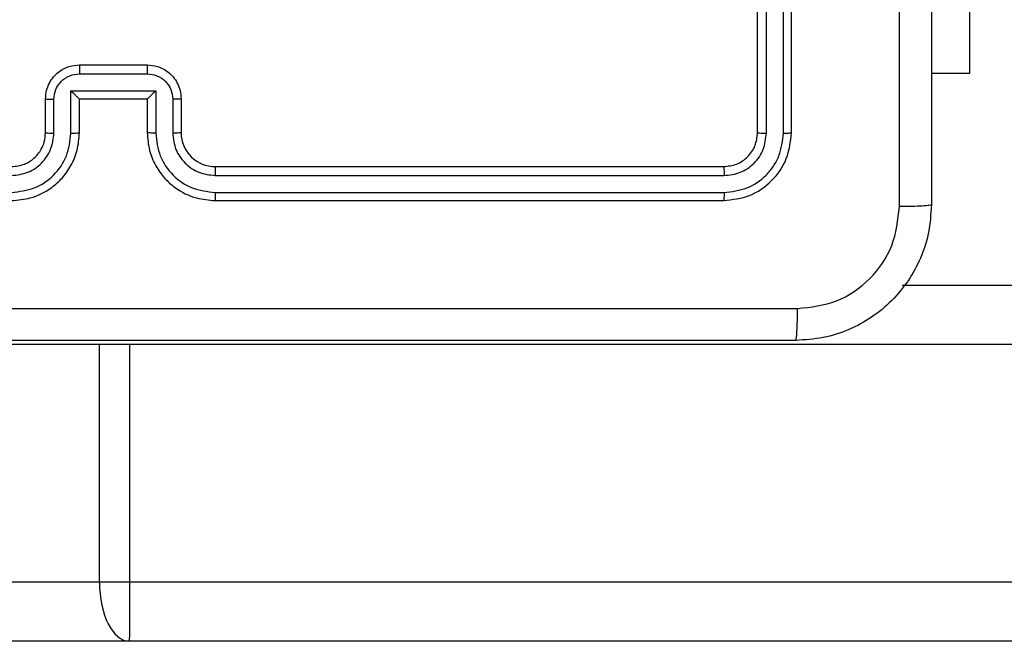
# Model space of a CAD drawing. Units: millimetres. Extents: x -458 to 1259, y 258 to 1118.
# Drawn here: x 468 to 473, y 414 to 418 of the extents above; entities that cross this region are included whole.
import ezdxf

# ---------------------------------------------------------------- set-up
doc = ezdxf.new("R2010")
doc.units = ezdxf.units.MM
doc.header["$LTSCALE"] = 45
doc.layers.add('VP-EQ', color=7, linetype='Continuous', true_color=0x8a3492)

# ---------------------------------------------------------------- blocks, each defined once
blk = doc.blocks.new('WD1411')
at = {"layer": 'VP-EQ', "color": 0, "linetype": 'Continuous', "lineweight": 25}
for p, q in [((471.9773, 417.4333), (471.9773, 420.4333)), ((472.0299, 417.4309), (472.0298, 420.4328)), ((472.1299, 417.4309), (472.1299, 420.4328)), ((472.1773, 417.4333), (472.1773, 420.4333)), ((473.2266, 419.7832), (473.2266, 417.7833)), ((467.9773, 417.8333), (468.3773, 417.8333)), ((467.9772, 417.7812), (468.3774, 417.7812)), ((473.2266, 417.7833), (473.0023, 417.7833)), ((467.9272, 417.6811), (468.4275, 417.6811)), ((467.9272, 417.4309), (467.9272, 417.6811)), ((468.4275, 417.6811), (468.4275, 417.4309)), ((467.7773, 417.4333), (467.7773, 417.6332)), ((467.8271, 417.4309), (467.8271, 417.6311)), ((467.9773, 417.4333), (467.9773, 417.6332)), ((467.9773, 417.6332), (467.9773, 417.6332)), ((467.9773, 417.6332), (468.3773, 417.6332)), ((468.3773, 417.6332), (468.3773, 417.4333)), ((468.3773, 417.6332), (468.3774, 417.6332)), ((468.5275, 417.6311), (468.5275, 417.4309)), ((468.5773, 417.6332), (468.5773, 417.4333)), ((468.7773, 417.2333), (471.7773, 417.2333)), ((468.7777, 417.1808), (471.7797, 417.1807)), ((468.7777, 417.0807), (471.7797, 417.0806)), ((468.7773, 417.0332), (471.7773, 417.0332)), ((472.8293, 416.5333), (502.0599, 416.5333)), ((468.0953, 416.1833), (465.0122, 416.1833)), ((468.2751, 416.1833), (468.0953, 416.1833)), ((468.0953, 414.7832), (468.0953, 416.1833)), ((468.2751, 414.7832), (468.2751, 416.1833)), ((499.2982, 416.1833), (468.2751, 416.1833)), ((465.0122, 414.7832), (468.0953, 414.7832)), ((468.0953, 414.7832), (468.2751, 414.7832)), ((468.2751, 414.7832), (499.2982, 414.7832)), ((468.2731, 414.4332), (465.227, 414.4332)), ((499.2579, 414.4332), (468.2731, 414.4332))]:
    blk.add_line(p, q, dxfattribs=at)
blk.add_arc((468.7773, 417.4332), 0.2, 179.99005, 270.00995, dxfattribs=at)
for ratio, start_param, end_param in [(0.507874, 4.712389, 6.283185), (0.006061, 0, 1.570796)]:
    blk.add_ellipse((468.273, 414.7833), major_axis=(0, -0.35), ratio=ratio, start_param=start_param, end_param=end_param, dxfattribs=at)
for points, knots in [([(473.0023, 425.0583), (473.0023, 424.1643), (473.0023, 422.3761), (473.0023, 419.6905), (473.0023, 417.9022), (473.0023, 417.0082)], [0, 0, 0, 0, 0.333294, 0.6667, 1, 1, 1, 1]), ([(472.8146, 416.9975), (472.8146, 417.6698), (472.8145, 419.0143), (472.8145, 420.3603), (472.8145, 421.0332)], [0, 0, 0, 0, 0.5000091, 1, 1, 1, 1]), ([(467.7773, 417.6332), (467.7785, 417.6498), (467.7808, 417.6819), (467.7982, 417.7258), (467.8226, 417.7624), (467.8603, 417.7987), (467.9127, 417.8275), (467.9571, 417.8315), (467.9773, 417.8333)], [0, 0, 0, 0, 0.158231, 0.307085, 0.446335, 0.576204, 0.806876, 1, 1, 1, 1]), ([(467.9773, 417.8333), (467.9773, 417.8331), (467.9773, 417.8327), (467.9773, 417.8294), (467.9772, 417.8247), (467.9772, 417.8181), (467.9772, 417.8101), (467.9772, 417.8011), (467.9772, 417.7913), (467.9772, 417.7846), (467.9772, 417.7812)], [0, 0, 0, 0, 0.1252111, 0.2502986, 0.3752877, 0.5000363, 0.6248836, 0.7499236, 0.8752147, 1, 1, 1, 1]), ([(468.3773, 417.8333), (468.3773, 417.8331), (468.3773, 417.8327), (468.3774, 417.8294), (468.3774, 417.8247), (468.3774, 417.8181), (468.3774, 417.8101), (468.3774, 417.8011), (468.3774, 417.7913), (468.3774, 417.7846), (468.3774, 417.7812)], [0, 0, 0, 0, 0.125211, 0.2503, 0.375288, 0.500038, 0.624885, 0.749925, 0.875215, 1, 1, 1, 1]), ([(468.3773, 417.8333), (468.3974, 417.8315), (468.4417, 417.8275), (468.494, 417.7989), (468.5318, 417.7627), (468.5563, 417.7261), (468.5738, 417.6821), (468.5761, 417.6498), (468.5773, 417.6332)], [0, 0, 0, 0, 0.192339, 0.422584, 0.552561, 0.692101, 0.841286, 1, 1, 1, 1]), ([(467.8271, 417.6311), (467.8294, 417.6508), (467.834, 417.69), (467.8686, 417.7397), (467.9183, 417.774), (467.9576, 417.7788), (467.9772, 417.7812)], [0, 0, 0, 0, 0.250451, 0.500183, 0.750163, 1, 1, 1, 1]), ([(468.3774, 417.7812), (468.3971, 417.7788), (468.4363, 417.774), (468.486, 417.7397), (468.5207, 417.6901), (468.5253, 417.6508), (468.5275, 417.6311)], [0, 0, 0, 0, 0.250001, 0.499778, 0.749586, 1, 1, 1, 1]), ([(467.9272, 417.6811), (467.9327, 417.6756), (467.9437, 417.6646), (467.9572, 417.6515), (467.9666, 417.6425), (467.9723, 417.6372), (467.9761, 417.6339), (467.9769, 417.6334), (467.9773, 417.6332)], [0, 0, 0, 0, 0.251664, 0.502394, 0.646308, 0.775739, 0.892485, 1, 1, 1, 1]), ([(468.4275, 417.6811), (468.422, 417.6756), (468.4109, 417.6646), (468.3974, 417.6515), (468.388, 417.6425), (468.3822, 417.6373), (468.3785, 417.6339), (468.3777, 417.6335), (468.3774, 417.6332)], [0, 0, 0, 0, 0.2516034, 0.5026476, 0.6465487, 0.7755501, 0.8925162, 1, 1, 1, 1]), ([(467.7773, 417.6332), (467.7783, 417.6329), (467.7802, 417.6323), (467.7934, 417.6316), (467.8099, 417.6311), (467.8214, 417.6311), (467.8271, 417.6311)], [0, 0, 0, 0, 0.2796457, 0.5589948, 0.7793319, 1, 1, 1, 1]), ([(468.5773, 417.6332), (468.5763, 417.6329), (468.5744, 417.6323), (468.5612, 417.6316), (468.5448, 417.6311), (468.5333, 417.6311), (468.5275, 417.6311)], [0, 0, 0, 0, 0.279848, 0.558889, 0.779279, 1, 1, 1, 1]), ([(467.5769, 417.0807), (467.6227, 417.0863), (467.7143, 417.0974), (467.8304, 417.1775), (467.9112, 417.2934), (467.9218, 417.385), (467.9272, 417.4309)], [0, 0, 0, 0, 0.249961, 0.499884, 0.749544, 1, 1, 1, 1]), ([(467.5769, 417.1808), (467.6097, 417.1846), (467.6753, 417.1922), (467.7581, 417.25), (467.8151, 417.3329), (467.8231, 417.3982), (467.8271, 417.4309)], [0, 0, 0, 0, 0.2504109, 0.5001594, 0.750041, 1, 1, 1, 1]), ([(467.5773, 417.0332), (467.6145, 417.0363), (467.6989, 417.0432), (467.8013, 417.0957), (467.8791, 417.1659), (467.9313, 417.2397), (467.9695, 417.3307), (467.9746, 417.3982), (467.9773, 417.4333)], [0, 0, 0, 0, 0.1775975, 0.4029873, 0.5341686, 0.677472, 0.8326993, 1, 1, 1, 1]), ([(467.5773, 417.2333), (467.603, 417.2361), (467.651, 417.2415), (467.7121, 417.2806), (467.7507, 417.3282), (467.7731, 417.381), (467.7759, 417.4149), (467.7773, 417.4333)], [0, 0, 0, 0, 0.244433, 0.457241, 0.675413, 0.824584, 1, 1, 1, 1]), ([(467.7773, 417.4333), (467.7781, 417.4329), (467.7796, 417.4323), (467.791, 417.4316), (467.8075, 417.431), (467.8206, 417.431), (467.8271, 417.4309)], [0, 0, 0, 0, 0.2500063, 0.499824, 0.7496475, 1, 1, 1, 1]), ([(467.9272, 417.4309), (467.9337, 417.431), (467.9468, 417.431), (467.9635, 417.4316), (467.9749, 417.4323), (467.9765, 417.4329), (467.9773, 417.4333)], [0, 0, 0, 0, 0.250111, 0.500159, 0.74969, 1, 1, 1, 1]), ([(468.4275, 417.4309), (468.4209, 417.431), (468.4078, 417.431), (468.3912, 417.4316), (468.3797, 417.4323), (468.3781, 417.4329), (468.3773, 417.4333)], [0, 0, 0, 0, 0.250624, 0.500246, 0.749776, 1, 1, 1, 1]), ([(468.3773, 417.4333), (468.38, 417.3981), (468.3851, 417.3303), (468.4236, 417.2391), (468.476, 417.1653), (468.554, 417.0953), (468.6563, 417.0431), (468.7403, 417.0362), (468.7773, 417.0332)], [0, 0, 0, 0, 0.167928, 0.323682, 0.467166, 0.598472, 0.823496, 1, 1, 1, 1]), ([(468.4275, 417.4309), (468.4328, 417.385), (468.4434, 417.2933), (468.5243, 417.1775), (468.6403, 417.0975), (468.7319, 417.0863), (468.7777, 417.0807)], [0, 0, 0, 0, 0.250453, 0.500174, 0.75011, 1, 1, 1, 1]), ([(468.5773, 417.4333), (468.5765, 417.4329), (468.575, 417.4323), (468.5636, 417.4316), (468.5471, 417.431), (468.5341, 417.431), (468.5275, 417.4309)], [0, 0, 0, 0, 0.250225, 0.500139, 0.74955, 1, 1, 1, 1]), ([(468.5275, 417.4309), (468.5313, 417.3981), (468.539, 417.3327), (468.5967, 417.2499), (468.6796, 417.1927), (468.745, 417.1848), (468.7777, 417.1808)], [0, 0, 0, 0, 0.250416, 0.50019, 0.750134, 1, 1, 1, 1]), ([(471.7773, 417.2333), (471.8035, 417.2363), (471.8559, 417.2423), (471.922, 417.2885), (471.9683, 417.3547), (471.9743, 417.407), (471.9773, 417.4333)], [0, 0, 0, 0, 0.250104, 0.500108, 0.749899, 1, 1, 1, 1]), ([(471.7773, 417.0332), (471.8298, 417.0392), (471.9346, 417.0513), (472.0668, 417.1439), (472.1593, 417.2761), (472.1713, 417.3809), (472.1773, 417.4333)], [0, 0, 0, 0, 0.250133, 0.500126, 0.750033, 1, 1, 1, 1]), ([(471.7797, 417.0806), (471.8254, 417.0862), (471.9167, 417.0972), (472.0144, 417.1644), (472.0726, 417.2348), (472.1169, 417.316), (472.1247, 417.385), (472.1299, 417.4309)], [0, 0, 0, 0, 0.249659, 0.4992966, 0.6239059, 0.7498971, 1, 1, 1, 1]), ([(471.7797, 417.1807), (471.8124, 417.1844), (471.8617, 417.19), (471.9197, 417.2217), (471.97, 417.2632), (472.018, 417.333), (472.0259, 417.3982), (472.0299, 417.4309)], [0, 0, 0, 0, 0.250154, 0.376266, 0.500808, 0.750399, 1, 1, 1, 1]), ([(471.9773, 417.4333), (471.9784, 417.4329), (471.9804, 417.4322), (471.9945, 417.4314), (472.0119, 417.431), (472.0239, 417.4309), (472.0299, 417.4309)], [0, 0, 0, 0, 0.280048, 0.558827, 0.779424, 1, 1, 1, 1]), ([(472.1299, 417.4309), (472.1369, 417.4309), (472.151, 417.4311), (472.1665, 417.4317), (472.1756, 417.4325), (472.1767, 417.433), (472.1773, 417.4333)], [0, 0, 0, 0, 0.279969, 0.559078, 0.779704, 1, 1, 1, 1]), ([(468.7773, 417.2333), (468.7773, 417.233), (468.7774, 417.2326), (468.7774, 417.2294), (468.7776, 417.2245), (468.7776, 417.218), (468.7776, 417.2099), (468.7777, 417.2008), (468.7777, 417.1909), (468.7777, 417.1842), (468.7777, 417.1808)], [0, 0, 0, 0, 0.12494, 0.250243, 0.375148, 0.499876, 0.624848, 0.749659, 0.874735, 1, 1, 1, 1]), ([(471.7773, 417.2333), (471.7777, 417.2322), (471.7783, 417.2301), (471.7792, 417.216), (471.7796, 417.1986), (471.7797, 417.1867), (471.7797, 417.1807)], [0, 0, 0, 0, 0.27982, 0.559081, 0.779359, 1, 1, 1, 1]), ([(468.7777, 417.0807), (468.7777, 417.0744), (468.7777, 417.0618), (468.7776, 417.0462), (468.7774, 417.0354), (468.7774, 417.034), (468.7773, 417.0332)], [0, 0, 0, 0, 0.2500106, 0.4998471, 0.7498769, 1, 1, 1, 1]), ([(471.7797, 417.0806), (471.7796, 417.0736), (471.7795, 417.0595), (471.7789, 417.0441), (471.7781, 417.0349), (471.7776, 417.0338), (471.7773, 417.0332)], [0, 0, 0, 0, 0.2798379, 0.5591069, 0.7794242, 1, 1, 1, 1]), ([(473.0023, 417.0082), (472.9991, 416.9537), (472.9927, 416.846), (472.9277, 416.6459), (472.7822, 416.4282), (472.5645, 416.2827), (472.3643, 416.2179), (472.2568, 416.2115), (472.2023, 416.2083)], [0, 0, 0, 0, 0.130547, 0.257598, 0.500055, 0.742691, 0.869646, 1, 1, 1, 1]), ([(472.213, 416.3959), (472.2917, 416.405), (472.4493, 416.4231), (472.6484, 416.5621), (472.7869, 416.7614), (472.8054, 416.9188), (472.8146, 416.9975)], [0, 0, 0, 0, 0.24995, 0.500068, 0.749961, 1, 1, 1, 1]), ([(473.0023, 417.0082), (472.9995, 417.0069), (472.9939, 417.0042), (472.9511, 417.0008), (472.8893, 416.9982), (472.8395, 416.9977), (472.8146, 416.9975)], [0, 0, 0, 0, 0.250437, 0.500204, 0.750103, 1, 1, 1, 1]), ([(464.1416, 416.3959), (465.038, 416.396), (466.8309, 416.3961), (469.5237, 416.3961), (471.3166, 416.396), (472.213, 416.3959)], [0, 0, 0, 0, 0.333338, 0.666662, 1, 1, 1, 1]), ([(472.2023, 416.2083), (472.2037, 416.2112), (472.2063, 416.217), (472.2099, 416.2593), (472.2123, 416.3211), (472.2128, 416.371), (472.213, 416.3959)], [0, 0, 0, 0, 0.249908, 0.499776, 0.749509, 1, 1, 1, 1]), ([(472.2023, 416.2083), (471.3084, 416.2083), (469.5201, 416.2083), (466.8345, 416.2083), (465.0463, 416.2083), (464.1523, 416.2083)], [0, 0, 0, 0, 0.3333, 0.666706, 1, 1, 1, 1])]:
    blk.add_open_spline(points, degree=3, knots=knots, dxfattribs=at)
blk = doc.blocks.new('WD1411 2D')
at = {"layer": 'VP-EQ', "color": 0}
blk.add_blockref('WD1411', (0, 0), dxfattribs=at)

msp = doc.modelspace()

# ---------------------------------------------------------------- block references
at = {"layer": 'VP-EQ', "color": 0}
msp.add_blockref('WD1411 2D', (0, 0), dxfattribs=at)

doc.saveas('drawing.dxf')
